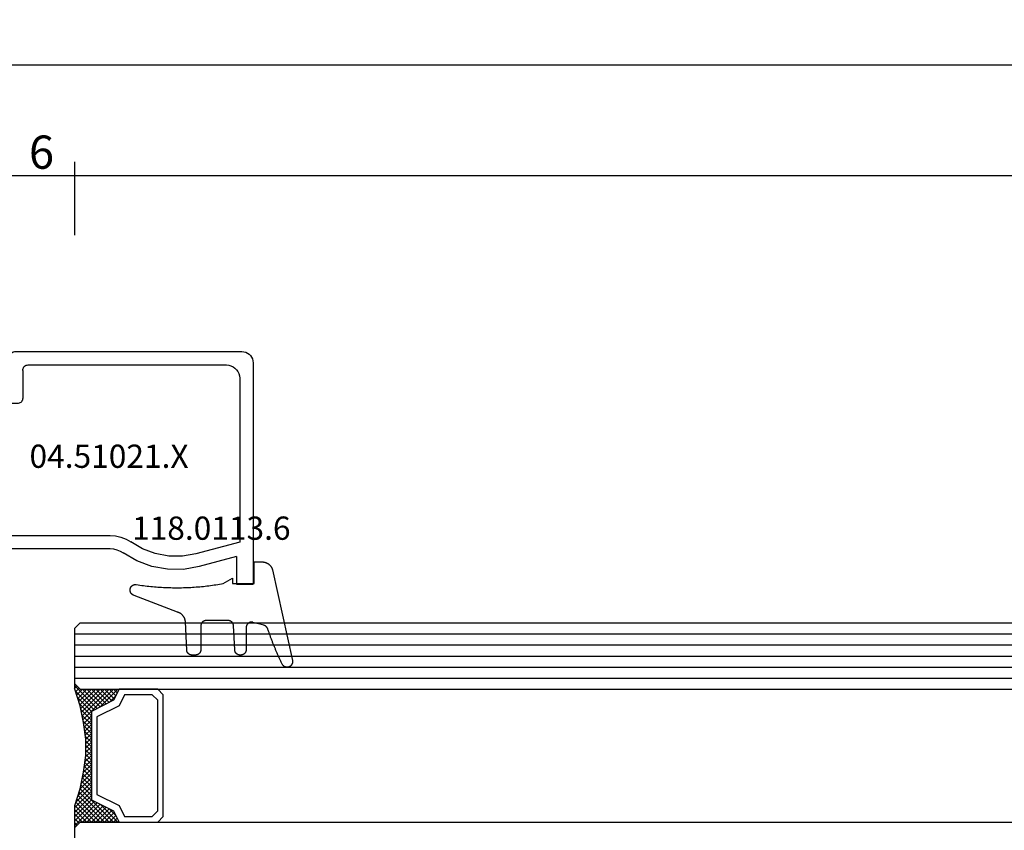
# Model space of a CAD drawing. Units: millimetres. Extents: x -12 to 3059, y -4410 to -50.
# Drawn here: x 41 to 130, y -4039 to -3966 of the extents above; entities that cross this region are included whole.
import ezdxf
from ezdxf.enums import TextEntityAlignment as Align

# ---------------------------------------------------------------- set-up
doc = ezdxf.new("R2010")
doc.units = ezdxf.units.MM
doc.header["$PDMODE"] = 3
doc.header["$PDSIZE"] = -0.5
for name, color, linetype in [('CrossSectionsDim', 3, 'Continuous'), ('CrossSectionsGlass', 4, 'Continuous'), ('CrossSectionsGums', 1, 'Continuous'), ('CrossSectionsProfils', 7, 'Continuous'), ('CrossSectionsTexts', 3, 'Continuous')]:
    doc.layers.add(name, color=color, linetype=linetype)
doc.styles.add('CrossSection', font='simplex.shx', dxfattribs={"height": 3})
doc.styles.get("Standard").update_dxf_attribs({"font": 'complex.shx', "height": 60})
doc.dimstyles.new('CrossSection', dxfattribs={"dimtxt": 3, "dimasz": 3, "dimexe": 1.25, "dimexo": 0.625, "dimtad": 1, "dimdec": 1, "dimtxsty": 'CrossSection', "dimblk": 'NONE', "dimcen": 2.5, "dimclrd": 256, "dimclre": 256, "dimadec": 0, "dimazin": 2, "dimtfac": 1, "dimtdec": 4, "dimtofl": 0, "dimtmove": 0, "dimatfit": 3, "dimfxl": 1, "dimtolj": 1, "dimtzin": 0, "dimarcsym": 0})

# ---------------------------------------------------------------- blocks, each defined once
blk = doc.blocks.new('42_mm_5', base_point=(1887.6, 0))
at = {"layer": 'CrossSectionsGlass'}
for p, q in [((1908.8, -18.5), (1908.8, -23.5)), ((1908.3, -24), (0.5, -24)), ((1906.5, -25.6), (1904.9, -24)), ((1905.3, -24), (1904.967, -24.333)), ((1905.7, -24), (1905.1, -24.6)), ((1906.1, -24), (1905.233, -24.867)), ((1908.3, -27), (1905.3, -24)), ((1906.5, -24), (1905.433, -25.067)), ((1906.9, -24), (1905.7, -25.2)), ((1908.4, -26.7), (1905.7, -24)), ((1907.3, -24), (1905.967, -25.333)), ((1908.5, -26.4), (1906.1, -24)), ((1907.7, -24), (1906.233, -25.467)), ((1908.1, -24), (1906.5, -25.6)), ((1908.6, -26.1), (1906.5, -24)), ((1908.8, -23.7), (1906.767, -25.733)), ((1908.7, -25.8), (1906.9, -24)), ((1908.8, -25.5), (1907.3, -24)), ((1908.8, -25.1), (1907.7, -24)), ((1908.8, -24.7), (1908.1, -24)), ((1908.3, -24), (1908.8, -23.5)), ((1908.8, -24.3), (1908.4, -23.9)), ((1908.8, -23.9), (1908.6, -23.7)), ((1905.7, -25.2), (1905.1, -24.6)), ((1908.8, -24.1), (1907.033, -25.867)), ((1908.8, -24.5), (1907.3, -26)), ((1908.8, -24.9), (1907.3, -26.4)), ((1908.8, -25.3), (1907.3, -26.8)), ((1908.7, -25.8), (1907.3, -27.2)), ((1908.5, -26.4), (1907.3, -27.6)), ((1908.233, -27.333), (1907.3, -26.4)), ((1908.167, -27.667), (1907.3, -26.8)), ((1908.3, -27), (1907.3, -28)), ((1908.1, -28), (1907.3, -27.2)), ((1908.2, -27.5), (1907.3, -28.4)), ((1908.033, -28.333), (1907.3, -27.6)), ((1908.1, -28), (1907.3, -28.8)), ((1907.976, -28.676), (1907.3, -28)), ((1907.929, -29.029), (1907.3, -28.4)), ((1908, -28.5), (1907.3, -29.2)), ((1907.882, -29.382), (1907.3, -28.8)), ((1907.938, -28.962), (1907.3, -29.6)), ((1907.835, -29.735), (1907.3, -29.2)), ((1907.877, -29.423), (1907.3, -30)), ((1907.8, -30.1), (1907.3, -29.6)), ((1907.815, -29.885), (1907.3, -30.4)), ((1907.8, -30.5), (1907.3, -30)), ((1907.8, -30.3), (1907.3, -30.8)), ((1907.8, -30.9), (1907.3, -30.4)), ((1907.8, -30.7), (1907.3, -31.2)), ((1907.8, -31.3), (1907.3, -30.8)), ((1907.8, -31.1), (1907.3, -31.6)), ((1907.831, -31.731), (1907.3, -31.2)), ((1907.8, -31.5), (1907.3, -32)), ((1907.892, -32.192), (1907.3, -31.6)), ((1907.847, -31.853), (1907.3, -32.4)), ((1907.954, -32.654), (1907.3, -32)), ((1907.894, -32.206), (1907.3, -32.8)), ((1908.025, -33.125), (1907.3, -32.4)), ((1907.941, -32.559), (1907.3, -33.2)), ((1908.125, -33.625), (1907.3, -32.8)), ((1908.05, -33.25), (1905.3, -36)), ((1908.117, -33.583), (1905.7, -36)), ((1907.988, -32.912), (1907.3, -33.6)), ((1908.225, -34.125), (1907.3, -33.2)), ((1908.35, -34.65), (1907.3, -33.6)), ((1906.5, -34.4), (1904.9, -36)), ((1907.3, -36), (1905.967, -34.667)), ((1908.183, -33.917), (1906.1, -36)), ((1907.7, -36), (1906.233, -34.533)), ((1908.25, -34.25), (1906.5, -36)), ((1908.1, -36), (1906.5, -34.4)), ((1908.8, -36.3), (1906.767, -34.267)), ((1908.325, -34.575), (1906.9, -36)), ((1908.75, -35.85), (1907.033, -34.133)), ((1908.55, -35.25), (1907.3, -34)), ((1905.7, -34.8), (1905.1, -35.4)), ((1905.7, -36), (1905.1, -35.4)), ((1906.1, -36), (1905.233, -35.133)), ((1906.5, -36), (1905.433, -34.933)), ((1906.9, -36), (1905.7, -34.8)), ((1908.425, -34.875), (1907.3, -36)), ((1908.525, -35.175), (1907.7, -36)), ((1908.625, -35.475), (1908.1, -36)), ((1908.3, -36), (0.5, -36)), ((1904.9, -36), (1904.833, -35.933)), ((1905.3, -36), (1904.967, -35.667)), ((1908.3, -36), (1908.8, -36.5)), ((1908.725, -35.775), (1908.4, -36.1)), ((1908.825, -36.075), (1908.6, -36.3)), ((1908.8, -37), (0, -37)), ((1908.8, -36.5), (1908.8, -41.5)), ((1908.8, -38), (0, -38)), ((1908.8, -39), (0, -39)), ((1908.8, -40), (0, -40)), ((1908.8, -41), (0, -41)), ((1908.3, -42), (1908.8, -41.5)), ((1908.3, -42), (0.5, -42))]:
    blk.add_line(p, q, dxfattribs=at)
at = {"layer": 'CrossSectionsGlass', "flags": 128}
for points in [[(1901.3, -24), (1900.8, -24.5), (1900.8, -35.5), (1901.3, -36), (1904.8, -36), (1905.3, -35), (1907.3, -34), (1907.3, -26), (1905.3, -25), (1904.8, -24), (1901.3, -24)], [(1904.8, -36), (1905.3, -35), (1907.3, -34), (1907.3, -26), (1905.3, -25), (1904.8, -24), (1908.3, -24), (1908.8, -23.5), (1908.8, -25.5), (1908.3, -27), (1908, -28.5), (1907.8, -30), (1907.8, -31.5), (1908, -33), (1908.3, -34.5), (1908.8, -36), (1908.8, -36.5), (1908.3, -36), (1904.8, -36)], [(1901.8, -24.5), (1901.3, -25), (1901.3, -35), (1901.8, -35.5), (1904.3, -35.5), (1904.8, -34.5), (1906.8, -33.5), (1906.8, -26.5), (1904.8, -25.5), (1904.3, -24.5), (1901.8, -24.5)]]:
    blk.add_lwpolyline(points, dxfattribs=at)
blk = doc.blocks.new('04_51021_X_TEXT_9', base_point=(38.2, 59.1))
at = {"layer": 'CrossSectionsTexts'}
blk.add_text('04.51021.X', height=2.1, dxfattribs=at).set_placement((48.7, 65.6), align=Align.CENTER)
blk = doc.blocks.new('04_51021_X', base_point=(2739.806, 1154.165))
at = {"layer": 'CrossSectionsProfils'}
for p, q in [((2716.806, 1171.031), (2716.663, 1170.931)), ((2716.964, 1171.105), (2716.806, 1171.031)), ((2717.132, 1171.15), (2716.964, 1171.105)), ((2717.306, 1171.165), (2717.132, 1171.15)), ((2737.806, 1171.165), (2717.306, 1171.165)), ((2737.892, 1171.157), (2737.806, 1171.165)), ((2737.977, 1171.135), (2737.892, 1171.157)), ((2738.056, 1171.098), (2737.977, 1171.135)), ((2738.127, 1171.048), (2738.056, 1171.098)), ((2738.189, 1170.986), (2738.127, 1171.048)), ((2716.321, 1170.339), (2716.306, 1170.165)), ((2716.306, 1170.165), (2716.306, 1150.165)), ((2716.366, 1170.507), (2716.321, 1170.339)), ((2716.44, 1170.665), (2716.366, 1170.507)), ((2716.54, 1170.808), (2716.44, 1170.665)), ((2716.663, 1170.931), (2716.54, 1170.808)), ((2738.239, 1170.915), (2738.189, 1170.986)), ((2738.275, 1170.836), (2738.239, 1170.915)), ((2738.298, 1170.752), (2738.275, 1170.836)), ((2738.306, 1170.665), (2738.298, 1170.752)), ((2738.306, 1170.665), (2738.306, 1167.665)), ((2717.666, 1169.365), (2717.578, 1169.175)), ((2717.786, 1169.536), (2717.666, 1169.365)), ((2717.934, 1169.684), (2717.786, 1169.536)), ((2718.106, 1169.804), (2717.934, 1169.684)), ((2718.295, 1169.893), (2718.106, 1169.804)), ((2718.497, 1169.947), (2718.295, 1169.893)), ((2718.706, 1169.965), (2718.497, 1169.947)), ((2736.606, 1169.965), (2718.706, 1169.965)), ((2736.692, 1169.957), (2736.606, 1169.965)), ((2736.777, 1169.935), (2736.692, 1169.957)), ((2736.856, 1169.898), (2736.777, 1169.935)), ((2736.927, 1169.848), (2736.856, 1169.898)), ((2736.989, 1169.786), (2736.927, 1169.848)), ((2737.039, 1169.715), (2736.989, 1169.786)), ((2737.075, 1169.636), (2737.039, 1169.715)), ((2737.098, 1169.552), (2737.075, 1169.636)), ((2737.106, 1169.465), (2737.098, 1169.552)), ((2737.106, 1169.465), (2737.106, 1166.965)), ((2717.524, 1168.973), (2717.506, 1168.765)), ((2717.506, 1168.765), (2717.506, 1153.965)), ((2717.578, 1169.175), (2717.524, 1168.973)), ((2739.806, 1167.665), (2738.306, 1167.665)), ((2739.806, 1167.665), (2740.247, 1168.106)), ((2740.274, 1168.129), (2740.247, 1168.106)), ((2740.304, 1168.146), (2740.274, 1168.129)), ((2740.337, 1168.158), (2740.304, 1168.146)), ((2740.371, 1168.164), (2740.337, 1168.158)), ((2740.406, 1168.164), (2740.371, 1168.164)), ((2740.44, 1168.158), (2740.406, 1168.164)), ((2740.473, 1168.146), (2740.44, 1168.158)), ((2740.503, 1168.129), (2740.473, 1168.146)), ((2740.53, 1168.106), (2740.503, 1168.129)), ((2740.53, 1168.106), (2741.83, 1166.806)), ((2737.106, 1166.965), (2737.113, 1166.878)), ((2737.113, 1166.878), (2737.136, 1166.794)), ((2737.136, 1166.794), (2737.173, 1166.715)), ((2737.173, 1166.715), (2737.223, 1166.644)), ((2737.223, 1166.644), (2737.284, 1166.582)), ((2737.284, 1166.582), (2737.356, 1166.532)), ((2741.852, 1166.781), (2741.83, 1166.806)), ((2741.869, 1166.752), (2741.852, 1166.781)), ((2741.858, 1166.559), (2741.873, 1166.588)), ((2741.881, 1166.72), (2741.869, 1166.752)), ((2741.873, 1166.588), (2741.883, 1166.62)), ((2741.887, 1166.687), (2741.881, 1166.72)), ((2741.883, 1166.62), (2741.888, 1166.654)), ((2741.888, 1166.654), (2741.887, 1166.687)), ((2737.356, 1166.532), (2737.435, 1166.495)), ((2737.435, 1166.495), (2737.519, 1166.473)), ((2737.519, 1166.473), (2737.606, 1166.465)), ((2737.606, 1166.465), (2741.688, 1166.465)), ((2741.688, 1166.465), (2741.722, 1166.468)), ((2741.722, 1166.468), (2741.754, 1166.476)), ((2741.754, 1166.476), (2741.785, 1166.49)), ((2741.785, 1166.49), (2741.813, 1166.509)), ((2741.813, 1166.509), (2741.838, 1166.532)), ((2741.838, 1166.532), (2741.858, 1166.559)), ((2727.772, 1154.225), (2727.348, 1153.969)), ((2728.231, 1154.412), (2727.772, 1154.225)), ((2728.713, 1154.527), (2728.231, 1154.412)), ((2729.208, 1154.565), (2728.713, 1154.527)), ((2741.806, 1154.565), (2729.208, 1154.565)), ((2741.892, 1154.557), (2741.806, 1154.565)), ((2741.977, 1154.535), (2741.892, 1154.557)), ((2742.056, 1154.498), (2741.977, 1154.535)), ((2742.127, 1154.448), (2742.056, 1154.498)), ((2742.189, 1154.386), (2742.127, 1154.448)), ((2742.239, 1154.315), (2742.189, 1154.386)), ((2742.275, 1154.236), (2742.239, 1154.315)), ((2742.298, 1154.152), (2742.275, 1154.236)), ((2742.306, 1154.065), (2742.298, 1154.152)), ((2717.506, 1153.965), (2721.467, 1152.903)), ((2725.129, 1152.914), (2726.285, 1153.343)), ((2726.285, 1153.343), (2727.348, 1153.969)), ((2728.597, 1153.27), (2728.31, 1153.152)), ((2728.899, 1153.341), (2728.597, 1153.27)), ((2729.208, 1153.365), (2728.899, 1153.341)), ((2739.606, 1153.365), (2729.208, 1153.365)), ((2739.64, 1153.362), (2739.606, 1153.365)), ((2739.674, 1153.353), (2739.64, 1153.362)), ((2739.706, 1153.338), (2739.674, 1153.353)), ((2739.734, 1153.318), (2739.706, 1153.338)), ((2739.759, 1153.293), (2739.734, 1153.318)), ((2739.779, 1153.265), (2739.759, 1153.293)), ((2739.794, 1153.233), (2739.779, 1153.265)), ((2742.275, 1153.206), (2742.298, 1153.291)), ((2742.298, 1153.291), (2742.306, 1153.377)), ((2742.306, 1154.065), (2742.306, 1153.377)), ((2717.806, 1152.642), (2721.157, 1151.744)), ((2717.806, 1152.642), (2717.806, 1150.165)), ((2721.467, 1152.903), (2722.682, 1152.69)), ((2722.682, 1152.69), (2723.915, 1152.694)), ((2723.915, 1152.694), (2725.129, 1152.914)), ((2726.8, 1152.259), (2728.045, 1152.992)), ((2728.31, 1153.152), (2728.045, 1152.992)), ((2739.803, 1153.2), (2739.794, 1153.233)), ((2739.806, 1153.165), (2739.803, 1153.2)), ((2739.806, 1153.165), (2739.806, 1152.165)), ((2740.256, 1151.905), (2742.056, 1152.944)), ((2742.056, 1152.944), (2742.127, 1152.994)), ((2742.127, 1152.994), (2742.189, 1153.056)), ((2742.189, 1153.056), (2742.239, 1153.127)), ((2742.239, 1153.127), (2742.275, 1153.206)), ((2721.157, 1151.744), (2722.58, 1151.495)), ((2722.58, 1151.495), (2724.024, 1151.499)), ((2724.024, 1151.499), (2725.446, 1151.756)), ((2725.446, 1151.756), (2726.8, 1152.259)), ((2739.806, 1152.165), (2739.81, 1152.113)), ((2739.81, 1152.113), (2739.824, 1152.062)), ((2739.824, 1152.062), (2739.846, 1152.015)), ((2739.846, 1152.015), (2739.876, 1151.972)), ((2739.876, 1151.972), (2739.913, 1151.935)), ((2739.913, 1151.935), (2739.956, 1151.905)), ((2739.956, 1151.905), (2740.003, 1151.883)), ((2740.003, 1151.883), (2740.053, 1151.869)), ((2740.053, 1151.869), (2740.106, 1151.865)), ((2740.106, 1151.865), (2740.158, 1151.869)), ((2740.158, 1151.869), (2740.208, 1151.883)), ((2740.208, 1151.883), (2740.256, 1151.905)), ((2717.806, 1150.165), (2716.306, 1150.165))]:
    blk.add_line(p, q, dxfattribs=at)
blk = doc.blocks.new('118_0113_6_TEXT_9', base_point=(61.7, 55.1))
at = {"layer": 'CrossSectionsTexts'}
blk.add_text('118.0113.6', height=2.1, dxfattribs=at).set_placement((57.934, 59.1), align=Align.CENTER)
blk = doc.blocks.new('118_0113_6', base_point=(1461.999, 1136.215))
at = {"layer": 'CrossSectionsGums', "color": 252, "true_color": 0x848484, "flags": 128}
blk.add_lwpolyline([(1461.38, 1132.285), (1461.38, 1130.288), (1461.38, 1130.272), (1461.379, 1130.256), (1461.378, 1130.24), (1461.376, 1130.224), (1461.374, 1130.208), (1461.371, 1130.192), (1461.367, 1130.177), (1461.364, 1130.161), (1461.359, 1130.146), (1461.354, 1130.131), (1461.349, 1130.116), (1461.343, 1130.101), (1461.337, 1130.086), (1461.33, 1130.072), (1461.323, 1130.058), (1461.315, 1130.044), (1461.307, 1130.03), (1461.298, 1130.017), (1461.289, 1130.004), (1461.279, 1129.991), (1461.269, 1129.978), (1461.259, 1129.966), (1461.248, 1129.954), (1461.237, 1129.943), (1461.226, 1129.932), (1461.214, 1129.921), (1461.202, 1129.911), (1461.189, 1129.901), (1461.177, 1129.891), (1461.163, 1129.882), (1461.15, 1129.874), (1461.136, 1129.865), (1461.122, 1129.858), (1461.108, 1129.85), (1461.094, 1129.844), (1461.079, 1129.837), (1461.064, 1129.831), (1461.049, 1129.826), (1461.034, 1129.821), (1461.019, 1129.817), (1461.003, 1129.813), (1460.988, 1129.809), (1460.972, 1129.807), (1460.956, 1129.804), (1460.94, 1129.802), (1460.925, 1129.801), (1460.909, 1129.8), (1460.893, 1129.8), (1460.893, 1129.8), (1460.836, 1129.8), (1460.821, 1129.8), (1460.805, 1129.801), (1460.79, 1129.802), (1460.775, 1129.804), (1460.76, 1129.806), (1460.744, 1129.809), (1460.729, 1129.812), (1460.714, 1129.816), (1460.699, 1129.82), (1460.685, 1129.824), (1460.67, 1129.829), (1460.656, 1129.835), (1460.641, 1129.841), (1460.627, 1129.847), (1460.614, 1129.854), (1460.6, 1129.861), (1460.587, 1129.869), (1460.573, 1129.877), (1460.561, 1129.886), (1460.548, 1129.894), (1460.536, 1129.904), (1460.524, 1129.913), (1460.512, 1129.924), (1460.501, 1129.934), (1460.49, 1129.945), (1460.479, 1129.956), (1460.469, 1129.967), (1460.459, 1129.979), (1460.449, 1129.991), (1460.44, 1130.004), (1460.431, 1130.016), (1460.423, 1130.029), (1460.415, 1130.042), (1460.407, 1130.056), (1460.4, 1130.07), (1460.394, 1130.083), (1460.387, 1130.098), (1460.382, 1130.112), (1460.376, 1130.126), (1460.371, 1130.141), (1460.367, 1130.156), (1460.363, 1130.171), (1460.36, 1130.186), (1460.357, 1130.201), (1460.354, 1130.216), (1460.352, 1130.231), (1460.351, 1130.247), (1460.349, 1130.262), (1460.349, 1130.262), (1460.234, 1132.458), (1460.233, 1132.473), (1460.232, 1132.489), (1460.23, 1132.504), (1460.227, 1132.519), (1460.224, 1132.534), (1460.221, 1132.549), (1460.217, 1132.564), (1460.212, 1132.579), (1460.208, 1132.594), (1460.202, 1132.608), (1460.196, 1132.623), (1460.19, 1132.637), (1460.184, 1132.651), (1460.176, 1132.664), (1460.169, 1132.678), (1460.161, 1132.691), (1460.153, 1132.704), (1460.144, 1132.717), (1460.135, 1132.729), (1460.125, 1132.741), (1460.115, 1132.753), (1460.105, 1132.764), (1460.094, 1132.775), (1460.083, 1132.786), (1460.072, 1132.797), (1460.06, 1132.807), (1460.048, 1132.816), (1460.036, 1132.826), (1460.023, 1132.835), (1460.01, 1132.843), (1459.997, 1132.851), (1459.984, 1132.859), (1459.97, 1132.866), (1459.956, 1132.873), (1459.942, 1132.879), (1459.928, 1132.885), (1459.914, 1132.891), (1459.899, 1132.896), (1459.884, 1132.9), (1459.87, 1132.905), (1459.855, 1132.908), (1459.84, 1132.911), (1459.824, 1132.914), (1459.809, 1132.916), (1459.794, 1132.918), (1459.778, 1132.919), (1459.763, 1132.92), (1459.748, 1132.92), (1459.748, 1132.92), (1457.773, 1132.92), (1457.757, 1132.92), (1457.741, 1132.919), (1457.725, 1132.918), (1457.709, 1132.916), (1457.693, 1132.914), (1457.678, 1132.911), (1457.662, 1132.907), (1457.646, 1132.903), (1457.631, 1132.899), (1457.616, 1132.894), (1457.601, 1132.889), (1457.586, 1132.883), (1457.571, 1132.877), (1457.557, 1132.87), (1457.543, 1132.863), (1457.529, 1132.855), (1457.515, 1132.847), (1457.502, 1132.838), (1457.489, 1132.829), (1457.476, 1132.819), (1457.463, 1132.809), (1457.451, 1132.799), (1457.439, 1132.788), (1457.428, 1132.777), (1457.417, 1132.766), (1457.406, 1132.754), (1457.396, 1132.742), (1457.386, 1132.729), (1457.376, 1132.717), (1457.367, 1132.703), (1457.359, 1132.69), (1457.35, 1132.676), (1457.343, 1132.662), (1457.335, 1132.648), (1457.329, 1132.634), (1457.322, 1132.619), (1457.316, 1132.604), (1457.311, 1132.589), (1457.306, 1132.574), (1457.302, 1132.559), (1457.298, 1132.543), (1457.295, 1132.528), (1457.292, 1132.512), (1457.289, 1132.496), (1457.288, 1132.48), (1457.286, 1132.464), (1457.285, 1132.449), (1457.285, 1132.433), (1457.285, 1132.433), (1457.285, 1130.288), (1457.285, 1130.272), (1457.284, 1130.256), (1457.283, 1130.24), (1457.281, 1130.224), (1457.279, 1130.208), (1457.276, 1130.192), (1457.272, 1130.177), (1457.269, 1130.161), (1457.264, 1130.146), (1457.259, 1130.131), (1457.254, 1130.116), (1457.248, 1130.101), (1457.242, 1130.086), (1457.235, 1130.072), (1457.228, 1130.058), (1457.22, 1130.044), (1457.212, 1130.03), (1457.203, 1130.017), (1457.194, 1130.004), (1457.184, 1129.991), (1457.174, 1129.978), (1457.164, 1129.966), (1457.153, 1129.954), (1457.142, 1129.943), (1457.131, 1129.932), (1457.119, 1129.921), (1457.107, 1129.911), (1457.094, 1129.901), (1457.082, 1129.891), (1457.068, 1129.882), (1457.055, 1129.874), (1457.041, 1129.865), (1457.027, 1129.858), (1457.013, 1129.85), (1456.999, 1129.844), (1456.984, 1129.837), (1456.969, 1129.831), (1456.954, 1129.826), (1456.939, 1129.821), (1456.924, 1129.817), (1456.908, 1129.813), (1456.893, 1129.809), (1456.877, 1129.807), (1456.861, 1129.804), (1456.845, 1129.802), (1456.83, 1129.801), (1456.814, 1129.8), (1456.798, 1129.8), (1456.798, 1129.8), (1456.495, 1129.8), (1456.48, 1129.8), (1456.465, 1129.801), (1456.45, 1129.802), (1456.435, 1129.804), (1456.42, 1129.806), (1456.404, 1129.809), (1456.39, 1129.812), (1456.375, 1129.815), (1456.36, 1129.819), (1456.345, 1129.824), (1456.331, 1129.829), (1456.317, 1129.834), (1456.303, 1129.84), (1456.289, 1129.846), (1456.275, 1129.853), (1456.262, 1129.86), (1456.248, 1129.867), (1456.235, 1129.875), (1456.223, 1129.884), (1456.21, 1129.892), (1456.198, 1129.901), (1456.186, 1129.911), (1456.174, 1129.921), (1456.163, 1129.931), (1456.152, 1129.942), (1456.141, 1129.953), (1456.131, 1129.964), (1456.121, 1129.975), (1456.111, 1129.987), (1456.102, 1129.999), (1456.093, 1130.012), (1456.085, 1130.024), (1456.077, 1130.037), (1456.069, 1130.051), (1456.062, 1130.064), (1456.055, 1130.078), (1456.049, 1130.092), (1456.043, 1130.106), (1456.038, 1130.12), (1456.033, 1130.134), (1456.028, 1130.149), (1456.024, 1130.163), (1456.02, 1130.178), (1456.017, 1130.193), (1456.014, 1130.208), (1456.012, 1130.223), (1456.01, 1130.238), (1456.009, 1130.254), (1456.009, 1130.254), (1455.896, 1132.805), (1455.894, 1132.831), (1455.891, 1132.856), (1455.888, 1132.88), (1455.884, 1132.905), (1455.879, 1132.93), (1455.874, 1132.955), (1455.868, 1132.979), (1455.861, 1133.003), (1455.854, 1133.028), (1455.846, 1133.051), (1455.838, 1133.075), (1455.829, 1133.099), (1455.819, 1133.122), (1455.809, 1133.145), (1455.798, 1133.168), (1455.787, 1133.19), (1455.775, 1133.212), (1455.762, 1133.234), (1455.749, 1133.256), (1455.735, 1133.277), (1455.721, 1133.298), (1455.706, 1133.318), (1455.691, 1133.338), (1455.675, 1133.358), (1455.659, 1133.377), (1455.642, 1133.396), (1455.625, 1133.414), (1455.607, 1133.432), (1455.589, 1133.449), (1455.571, 1133.466), (1455.552, 1133.483), (1455.532, 1133.499), (1455.512, 1133.514), (1455.492, 1133.529), (1455.472, 1133.544), (1455.451, 1133.557), (1455.429, 1133.571), (1455.408, 1133.584), (1455.386, 1133.596), (1455.363, 1133.607), (1455.341, 1133.618), (1455.318, 1133.629), (1455.295, 1133.639), (1455.271, 1133.648), (1455.248, 1133.657), (1455.224, 1133.665), (1455.2, 1133.672), (1455.175, 1133.679), (1455.175, 1133.679), (1451.26, 1135.193), (1451.247, 1135.197), (1451.235, 1135.201), (1451.222, 1135.205), (1451.21, 1135.21), (1451.197, 1135.215), (1451.185, 1135.22), (1451.173, 1135.226), (1451.161, 1135.232), (1451.15, 1135.238), (1451.138, 1135.245), (1451.127, 1135.252), (1451.116, 1135.259), (1451.105, 1135.266), (1451.094, 1135.274), (1451.083, 1135.282), (1451.073, 1135.291), (1451.063, 1135.299), (1451.053, 1135.308), (1451.044, 1135.318), (1451.034, 1135.327), (1451.025, 1135.337), (1451.016, 1135.347), (1451.008, 1135.357), (1451, 1135.367), (1450.992, 1135.378), (1450.984, 1135.389), (1450.977, 1135.4), (1450.97, 1135.411), (1450.963, 1135.423), (1450.956, 1135.434), (1450.95, 1135.446), (1450.945, 1135.458), (1450.939, 1135.47), (1450.934, 1135.483), (1450.929, 1135.495), (1450.925, 1135.507), (1450.921, 1135.52), (1450.917, 1135.533), (1450.914, 1135.546), (1450.91, 1135.559), (1450.908, 1135.572), (1450.905, 1135.585), (1450.903, 1135.598), (1450.902, 1135.611), (1450.901, 1135.624), (1450.9, 1135.638), (1450.899, 1135.651), (1450.899, 1135.664), (1450.899, 1135.664), (1450.899, 1135.688), (1450.899, 1135.705), (1450.9, 1135.723), (1450.902, 1135.74), (1450.904, 1135.758), (1450.907, 1135.775), (1450.91, 1135.792), (1450.914, 1135.809), (1450.919, 1135.826), (1450.924, 1135.843), (1450.93, 1135.86), (1450.937, 1135.876), (1450.944, 1135.892), (1450.951, 1135.908), (1450.959, 1135.923), (1450.968, 1135.938), (1450.977, 1135.953), (1450.987, 1135.968), (1450.998, 1135.982), (1451.008, 1135.996), (1451.02, 1136.009), (1451.031, 1136.022), (1451.044, 1136.035), (1451.056, 1136.047), (1451.07, 1136.058), (1451.083, 1136.07), (1451.097, 1136.08), (1451.111, 1136.09), (1451.126, 1136.1), (1451.141, 1136.109), (1451.156, 1136.118), (1451.172, 1136.126), (1451.188, 1136.133), (1451.204, 1136.14), (1451.22, 1136.146), (1451.237, 1136.152), (1451.254, 1136.157), (1451.271, 1136.161), (1451.288, 1136.165), (1451.305, 1136.169), (1451.322, 1136.171), (1451.34, 1136.173), (1451.357, 1136.175), (1451.375, 1136.175), (1451.392, 1136.175), (1451.41, 1136.175), (1451.427, 1136.174), (1451.445, 1136.172), (1451.462, 1136.17), (1451.462, 1136.17), (1451.624, 1136.145), (1451.787, 1136.121), (1451.949, 1136.098), (1452.112, 1136.077), (1452.275, 1136.056), (1452.438, 1136.037), (1452.601, 1136.019), (1452.765, 1136.002), (1452.928, 1135.986), (1453.092, 1135.972), (1453.255, 1135.958), (1453.419, 1135.946), (1453.583, 1135.935), (1453.747, 1135.925), (1453.91, 1135.916), (1454.074, 1135.908), (1454.238, 1135.901), (1454.403, 1135.896), (1454.567, 1135.891), (1454.731, 1135.888), (1454.895, 1135.886), (1455.059, 1135.885), (1455.223, 1135.885), (1455.388, 1135.887), (1455.552, 1135.889), (1455.716, 1135.893), (1455.88, 1135.898), (1456.044, 1135.904), (1456.208, 1135.911), (1456.372, 1135.919), (1456.536, 1135.929), (1456.7, 1135.939), (1456.863, 1135.951), (1457.027, 1135.964), (1457.191, 1135.978), (1457.354, 1135.993), (1457.518, 1136.009), (1457.681, 1136.027), (1457.844, 1136.045), (1458.007, 1136.065), (1458.17, 1136.086), (1458.332, 1136.108), (1458.495, 1136.131), (1458.657, 1136.155), (1458.82, 1136.181), (1458.982, 1136.207), (1459.143, 1136.235), (1459.305, 1136.264), (1459.305, 1136.264), (1460.161, 1136.753), (1460.161, 1136.265), (1462.111, 1136.265), (1462.111, 1138.215), (1462.822, 1138.215), (1462.849, 1138.215), (1462.876, 1138.214), (1462.902, 1138.212), (1462.929, 1138.209), (1462.955, 1138.206), (1462.982, 1138.202), (1463.008, 1138.197), (1463.034, 1138.192), (1463.06, 1138.186), (1463.086, 1138.179), (1463.111, 1138.171), (1463.137, 1138.163), (1463.162, 1138.154), (1463.187, 1138.144), (1463.211, 1138.134), (1463.236, 1138.123), (1463.26, 1138.112), (1463.283, 1138.099), (1463.307, 1138.086), (1463.33, 1138.073), (1463.352, 1138.059), (1463.375, 1138.044), (1463.396, 1138.028), (1463.418, 1138.012), (1463.439, 1137.996), (1463.459, 1137.979), (1463.479, 1137.961), (1463.498, 1137.943), (1463.517, 1137.924), (1463.536, 1137.905), (1463.554, 1137.885), (1463.571, 1137.865), (1463.588, 1137.844), (1463.604, 1137.823), (1463.62, 1137.801), (1463.635, 1137.779), (1463.649, 1137.757), (1463.663, 1137.734), (1463.676, 1137.711), (1463.689, 1137.687), (1463.701, 1137.663), (1463.712, 1137.639), (1463.723, 1137.615), (1463.733, 1137.59), (1463.742, 1137.565), (1463.75, 1137.54), (1463.758, 1137.514), (1463.765, 1137.488), (1463.765, 1137.488), (1465.551, 1129.315), (1465.558, 1129.286), (1465.562, 1129.257), (1465.566, 1129.227), (1465.567, 1129.197), (1465.566, 1129.167), (1465.564, 1129.137), (1465.56, 1129.108), (1465.554, 1129.078), (1465.546, 1129.049), (1465.536, 1129.021), (1465.525, 1128.993), (1465.512, 1128.966), (1465.497, 1128.94), (1465.481, 1128.915), (1465.464, 1128.891), (1465.445, 1128.868), (1465.424, 1128.846), (1465.402, 1128.826), (1465.379, 1128.807), (1465.355, 1128.789), (1465.33, 1128.773), (1465.304, 1128.758), (1465.277, 1128.745), (1465.249, 1128.734), (1465.221, 1128.724), (1465.192, 1128.717), (1465.163, 1128.711), (1465.133, 1128.707), (1465.103, 1128.704), (1465.073, 1128.704), (1465.043, 1128.705), (1465.014, 1128.708), (1464.984, 1128.713), (1464.955, 1128.72), (1464.926, 1128.728), (1464.898, 1128.738), (1464.871, 1128.75), (1464.844, 1128.764), (1464.818, 1128.779), (1464.794, 1128.796), (1464.77, 1128.814), (1464.747, 1128.834), (1464.726, 1128.855), (1464.706, 1128.877), (1464.688, 1128.901), (1464.671, 1128.925), (1464.655, 1128.951), (1464.641, 1128.977), (1464.641, 1128.977), (1464.61, 1129.042), (1464.578, 1129.107), (1464.547, 1129.172), (1464.516, 1129.237), (1464.486, 1129.302), (1464.455, 1129.367), (1464.425, 1129.433), (1464.394, 1129.498), (1464.364, 1129.563), (1464.334, 1129.629), (1464.304, 1129.695), (1464.275, 1129.76), (1464.245, 1129.826), (1464.216, 1129.892), (1464.187, 1129.958), (1464.158, 1130.024), (1464.13, 1130.09), (1464.101, 1130.156), (1464.073, 1130.222), (1464.045, 1130.288), (1464.017, 1130.355), (1463.989, 1130.421), (1463.961, 1130.488), (1463.934, 1130.554), (1463.906, 1130.621), (1463.879, 1130.688), (1463.852, 1130.754), (1463.825, 1130.821), (1463.799, 1130.888), (1463.772, 1130.955), (1463.746, 1131.022), (1463.72, 1131.089), (1463.694, 1131.157), (1463.669, 1131.224), (1463.643, 1131.291), (1463.618, 1131.359), (1463.592, 1131.426), (1463.567, 1131.494), (1463.543, 1131.561), (1463.518, 1131.629), (1463.494, 1131.697), (1463.469, 1131.764), (1463.445, 1131.832), (1463.421, 1131.9), (1463.398, 1131.968), (1463.374, 1132.036), (1463.351, 1132.104), (1463.327, 1132.173), (1463.327, 1132.173), (1463.324, 1132.182), (1463.32, 1132.191), (1463.316, 1132.2), (1463.312, 1132.209), (1463.308, 1132.218), (1463.303, 1132.227), (1463.298, 1132.236), (1463.294, 1132.245), (1463.289, 1132.253), (1463.283, 1132.262), (1463.278, 1132.27), (1463.273, 1132.278), (1463.267, 1132.287), (1463.261, 1132.295), (1463.255, 1132.303), (1463.249, 1132.311), (1463.243, 1132.318), (1463.237, 1132.326), (1463.23, 1132.333), (1463.224, 1132.341), (1463.217, 1132.348), (1463.21, 1132.355), (1463.203, 1132.362), (1463.196, 1132.369), (1463.188, 1132.376), (1463.181, 1132.382), (1463.173, 1132.389), (1463.166, 1132.395), (1463.158, 1132.401), (1463.15, 1132.407), (1463.142, 1132.413), (1463.134, 1132.419), (1463.126, 1132.425), (1463.117, 1132.43), (1463.109, 1132.435), (1463.1, 1132.44), (1463.092, 1132.445), (1463.083, 1132.45), (1463.074, 1132.455), (1463.065, 1132.459), (1463.056, 1132.463), (1463.047, 1132.467), (1463.038, 1132.471), (1463.029, 1132.475), (1463.02, 1132.479), (1463.01, 1132.482), (1463.001, 1132.485), (1462.991, 1132.488), (1462.991, 1132.488), (1461.994, 1132.756), (1461.976, 1132.76), (1461.958, 1132.764), (1461.939, 1132.767), (1461.921, 1132.769), (1461.902, 1132.771), (1461.884, 1132.772), (1461.865, 1132.772), (1461.846, 1132.772), (1461.828, 1132.771), (1461.809, 1132.769), (1461.791, 1132.766), (1461.773, 1132.763), (1461.754, 1132.759), (1461.736, 1132.754), (1461.719, 1132.749), (1461.701, 1132.743), (1461.684, 1132.736), (1461.666, 1132.729), (1461.65, 1132.721), (1461.633, 1132.712), (1461.617, 1132.703), (1461.601, 1132.693), (1461.586, 1132.683), (1461.571, 1132.672), (1461.556, 1132.66), (1461.542, 1132.648), (1461.529, 1132.635), (1461.516, 1132.622), (1461.503, 1132.608), (1461.491, 1132.594), (1461.479, 1132.579), (1461.468, 1132.564), (1461.458, 1132.549), (1461.448, 1132.533), (1461.439, 1132.517), (1461.43, 1132.5), (1461.423, 1132.484), (1461.415, 1132.466), (1461.409, 1132.449), (1461.403, 1132.431), (1461.397, 1132.413), (1461.393, 1132.395), (1461.389, 1132.377), (1461.386, 1132.359), (1461.383, 1132.34), (1461.382, 1132.322), (1461.381, 1132.303), (1461.38, 1132.285), (1461.38, 1132.285)], dxfattribs=at)
blk = doc.blocks.new('*D330')
at = {"layer": 'CrossSectionsDim', "lineweight": -2}
for p, q in [((39.6, 86.625), (39.6, 93.25)), ((45.6, 86.625), (45.6, 93.25)), ((39.6, 92), (45.6, 92))]:
    blk.add_line(p, q, dxfattribs=at)
at = {"layer": 'Defpoints', "color": 0}
for p in [(45.6, 92), (39.6, 86), (45.6, 86)]:
    blk.add_point(p, dxfattribs=at)
at = {"layer": 'CrossSectionsDim', "color": 0, "insert": (42.6, 94.125), "char_height": 3, "attachment_point": 5, "style": 'CrossSection'}
blk.add_mtext('\\A1;6', dxfattribs=at)
blk = doc.blocks.new('_NONE')
blk = doc.blocks.new('*D331')
at = {"layer": 'CrossSectionsDim', "lineweight": -2}
for p, q in [((45.6, 86.625), (45.6, 93.25)), ((1954.4, 86.625), (1954.4, 93.25)), ((45.6, 92), (1954.4, 92))]:
    blk.add_line(p, q, dxfattribs=at)
at = {"layer": 'Defpoints', "color": 0}
for p in [(1954.4, 92), (45.6, 86), (1954.4, 86)]:
    blk.add_point(p, dxfattribs=at)
at = {"layer": 'CrossSectionsDim', "color": 0, "insert": (1000, 94.125), "char_height": 3, "attachment_point": 5, "style": 'CrossSection'}
blk.add_mtext('\\A1;1909', dxfattribs=at)
blk = doc.blocks.new('*D332')
at = {"layer": 'CrossSectionsDim', "lineweight": -2}
for p, q in [((39.6, 96.625), (39.6, 103.25)), ((1960.4, 96.625), (1960.4, 103.25)), ((39.6, 102), (1960.4, 102))]:
    blk.add_line(p, q, dxfattribs=at)
at = {"layer": 'Defpoints', "color": 0}
for p in [(1960.4, 102), (39.6, 96), (1960.4, 96)]:
    blk.add_point(p, dxfattribs=at)
at = {"layer": 'CrossSectionsDim', "color": 0, "insert": (1000, 104.125), "char_height": 3, "attachment_point": 5, "style": 'CrossSection'}
blk.add_mtext('\\A1;1921', dxfattribs=at)
blk = doc.blocks.new('*D214')
at = {"layer": 'CrossSectionsDim', "lineweight": -2}
for p, q in [((39.6, -3985.375), (39.6, -3978.75)), ((45.6, -3985.375), (45.6, -3978.75)), ((39.6, -3980), (45.6, -3980))]:
    blk.add_line(p, q, dxfattribs=at)
at = {"layer": 'Defpoints', "color": 0}
for p in [(45.6, -3980), (39.6, -3986), (45.6, -3986)]:
    blk.add_point(p, dxfattribs=at)
at = {"layer": 'CrossSectionsDim', "color": 0, "insert": (42.6, -3977.875), "char_height": 3, "attachment_point": 5, "style": 'CrossSection'}
blk.add_mtext('\\A1;6', dxfattribs=at)
blk = doc.blocks.new('*D215')
at = {"layer": 'CrossSectionsDim', "lineweight": -2}
for p, q in [((45.6, -3985.375), (45.6, -3978.75)), ((1954.4, -3985.375), (1954.4, -3978.75)), ((45.6, -3980), (1954.4, -3980))]:
    blk.add_line(p, q, dxfattribs=at)
at = {"layer": 'Defpoints', "color": 0}
for p in [(1954.4, -3980), (45.6, -3986), (1954.4, -3986)]:
    blk.add_point(p, dxfattribs=at)
at = {"layer": 'CrossSectionsDim', "color": 0, "insert": (1000, -3977.875), "char_height": 3, "attachment_point": 5, "style": 'CrossSection'}
blk.add_mtext('\\A1;1909', dxfattribs=at)
blk = doc.blocks.new('*D216')
at = {"layer": 'CrossSectionsDim', "lineweight": -2}
for p, q in [((39.6, -3975.375), (39.6, -3968.75)), ((1960.4, -3975.375), (1960.4, -3968.75)), ((39.6, -3970), (1960.4, -3970))]:
    blk.add_line(p, q, dxfattribs=at)
at = {"layer": 'Defpoints', "color": 0}
for p in [(1960.4, -3970), (39.6, -3976), (1960.4, -3976)]:
    blk.add_point(p, dxfattribs=at)
at = {"layer": 'CrossSectionsDim', "color": 0, "insert": (1000, -3967.875), "char_height": 3, "attachment_point": 5, "style": 'CrossSection'}
blk.add_mtext('\\A1;1921', dxfattribs=at)
blk = doc.blocks.new('CS_5HORL1')
at = {"layer": 'CrossSectionsGlass', "rotation": 180}
blk.add_blockref('42_mm_5', (66.8, 9.6), dxfattribs=at)
at = {"layer": 'CrossSectionsGums'}
blk.add_blockref('118_0113_6', (61.7, 55.1), dxfattribs=at)
at = {"layer": 'CrossSectionsProfils', "yscale": -1, "rotation": 180}
blk.add_blockref('04_51021_X', (38.2, 59.1), dxfattribs=at)
at = {"layer": 'CrossSectionsTexts'}
for name, p in [('04_51021_X_TEXT_9', (38.2, 59.1)), ('118_0113_6_TEXT_9', (61.7, 55.1))]:
    blk.add_blockref(name, p, dxfattribs=at)
at = {"layer": 'CrossSectionsDim'}
for base, p1, p2, text, picture, middle in [((1960.4, 102), (39.6, 96), (1960.4, 96), '1921', '*D332', (1000, 102)), ((45.6, 92), (39.6, 86), (45.6, 86), '6', '*D330', (42.6, 92)), ((1954.4, 92), (45.6, 86), (1954.4, 86), '1909', '*D331', (1000, 92))]:
    dim = blk.add_linear_dim(base=base, p1=p1, p2=p2, text=text, dimstyle='CrossSection', override={"dimpost": '<>'}, dxfattribs=at)
    dim.commit()
    dim.dimension.update_dxf_attribs({"geometry": picture, "text_midpoint": middle, "dimtype": 160})

msp = doc.modelspace()

# ---------------------------------------------------------------- block references
msp.add_blockref('CS_5HORL1', (0, -4072))
at = {"layer": 'CrossSectionsGlass', "rotation": 180}
msp.add_blockref('42_mm_5', (66.8, -4062.4), dxfattribs=at)
at = {"layer": 'CrossSectionsGums'}
msp.add_blockref('118_0113_6', (61.7, -4016.9), dxfattribs=at)
at = {"layer": 'CrossSectionsProfils', "yscale": -1, "rotation": 180}
msp.add_blockref('04_51021_X', (38.2, -4012.9), dxfattribs=at)
at = {"layer": 'CrossSectionsTexts'}
for name, p in [('04_51021_X_TEXT_9', (38.2, -4012.9)), ('118_0113_6_TEXT_9', (61.7, -4016.9))]:
    msp.add_blockref(name, p, dxfattribs=at)

# ---------------------------------------------------------------- dimensions: what is measured, and where the dimension line sits
at = {"layer": 'CrossSectionsDim'}
for base, p1, p2, text, picture, middle in [((1960.4, -3970), (39.6, -3976), (1960.4, -3976), '1921', '*D216', (1000, -3970)), ((45.6, -3980), (39.6, -3986), (45.6, -3986), '6', '*D214', (42.6, -3980)), ((1954.4, -3980), (45.6, -3986), (1954.4, -3986), '1909', '*D215', (1000, -3980))]:
    dim = msp.add_linear_dim(base=base, p1=p1, p2=p2, text=text, dimstyle='CrossSection', override={"dimpost": '<>'}, dxfattribs=at)
    dim.commit()
    dim.dimension.update_dxf_attribs({"geometry": picture, "text_midpoint": middle, "dimtype": 160})

doc.saveas('drawing.dxf')
